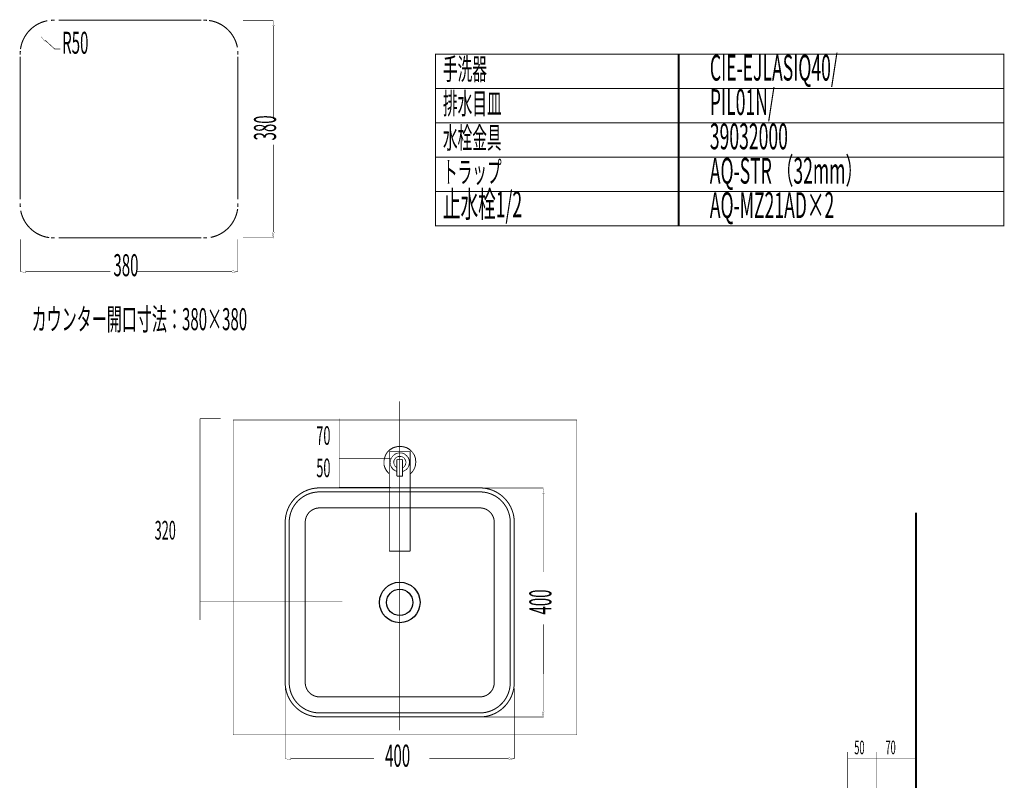
# Model space of a CAD drawing. Extents: x 73 to 478, y -268 to -6.
# Drawn here: x 73 to 245, y -138 to -6 of the extents above; entities that cross this region are included whole.
import ezdxf

# ---------------------------------------------------------------- set-up
doc = ezdxf.new("R2010")
doc.units = 0
for name, pattern in [('AIGENLINE001', [0.7056, 0.3528, -0.3528, 0, 0]), ('AIGENLINE002', [0.4939, 0.1411, -0.3528, 0, 0, 0, 0]), ('AIGENLINE003', [1.5494, 0.7747, -0.7747]), ('AIGENLINE004', [1.4846, 0.7423, -0.7423])]:
    doc.linetypes.add(name, pattern=pattern)
for name, color, linetype in [('LAYER_1', 7, 'CONTINUOUS'), ('LAYER_21', 7, 'CONTINUOUS'), ('LAYER_33', 7, 'CONTINUOUS'), ('LAYER_34', 7, 'CONTINUOUS')]:
    doc.layers.add(name, color=color, linetype=linetype)
doc.styles.get("Standard").update_dxf_attribs({"font": 'TXT', "bigfont": 'BIGFONT'})

# ---------------------------------------------------------------- blocks, each defined once
blk = doc.blocks.new('AIGNBL010200D8')
at = {"layer": 'LAYER_1', "const_width": 0.1058}
for points in [[(141.5091, -81.0535), (137.8993, -81.0535)], [(141.5091, -98.3892), (141.5091, -81.0535)]]:
    blk.add_lwpolyline(points, dxfattribs=at)
blk = doc.blocks.new('AIGNBL010200D9')
at = {"layer": 'LAYER_1', "const_width": 0.1058}
for points in [[(141.5732, -81.0536), (141.509, -81.0536)], [(137.8992, -98.4534), (137.8992, -98.3892)], [(137.8992, -98.3892)], [(141.5732, -98.3892), (141.509, -98.3892)], [(141.509, -98.4534), (141.509, -98.3892)]]:
    blk.add_lwpolyline(points, dxfattribs=at)
blk = doc.blocks.new('AIGNBL010200DA')
at = {"layer": 'LAYER_1', "const_width": 0.1058}
for points in [[(140.1553, -82.4018), (140.0265, -82.4018)], [(140.1553, -82.4018), (140.1553, -83.7501)], [(140.2199, -83.7501), (140.1553, -83.7501)], [(140.2199, -83.8144), (140.2199, -83.7501)]]:
    blk.add_lwpolyline(points, dxfattribs=at)
blk = doc.blocks.new('AIGNBL010200DB')
at = {"layer": 'LAYER_1', "const_width": 0.1058}
for points in [[(139.704, -82.466), (139.8975, -82.466)], [(139.8975, -82.466), (139.9621, -82.466)], [(139.9621, -82.466), (140.0263, -82.4018)], [(140.0263, -82.4018)], [(140.0263, -82.4018)], [(140.0263, -82.4018)]]:
    blk.add_lwpolyline(points, dxfattribs=at)
blk = doc.blocks.new('AIGNBL010200DC')
at = {"layer": 'LAYER_1', "const_width": 0.1058}
for points in [[(139.2528, -85.2913), (139.7043, -85.2913)], [(140.1554, -85.2913), (139.7043, -85.2913)]]:
    blk.add_lwpolyline(points, dxfattribs=at)
blk = doc.blocks.new('AIGNBL010200DD')
at = {"layer": 'LAYER_1', "const_width": 0.1058}
for points in [[(137.5127, -81.1178), (137.9638, -80.6681)], [(137.9638, -80.6681), (138.4792, -80.3473)], [(138.4792, -80.3473), (139.1238, -80.1546)], [(139.1238, -80.1546), (139.7041, -80.0903)], [(139.7041, -80.0903), (140.3487, -80.1546)], [(140.3487, -80.1546), (140.9932, -80.3473)], [(140.9932, -80.3473), (141.509, -80.6681)], [(141.509, -80.6681), (141.8955, -81.1178)], [(136.9323, -82.8515), (136.9969, -82.2095)], [(136.9969, -82.2095), (137.19, -81.6314)], [(137.19, -81.6314), (137.5127, -81.1178)], [(139.1884, -82.4661), (139.2526, -82.4019)], [(139.2526, -82.4019), (139.446, -82.4019)], [(139.3818, -82.4019), (139.5106, -82.4661)], [(139.446, -82.4019)], [(139.446, -82.4019)], [(139.5106, -82.4661), (139.7041, -82.4661)], [(140.1552, -82.4019), (140.0264, -82.4019)], [(140.1552, -82.4019), (140.2198, -82.4661)], [(141.8955, -81.1178), (142.2824, -81.6314)], [(142.2824, -81.6314), (142.4755, -82.2095)], [(142.4755, -82.2095), (142.5401, -82.8515)], [(136.9323, -83.429), (136.9323, -82.8515)], [(137.1258, -84.0071), (136.9323, -83.429)], [(137.4481, -84.5207), (137.1258, -84.0071)], [(142.2824, -84.0071), (141.9601, -84.5207)], [(142.4755, -83.429), (142.2824, -84.0071)], [(142.5401, -82.8515), (142.4755, -83.429)], [(137.8992, -84.97), (137.4481, -84.5207)], [(139.2526, -85.3551), (139.2526, -85.2912)], [(139.2526, -85.3551), (139.7041, -85.3551)], [(139.2526, -85.3551)], [(140.1552, -85.3551), (139.7041, -85.3551)], [(140.2198, -85.2912), (140.1552, -85.3551)], [(141.9601, -84.5207), (141.5732, -84.97)]]:
    blk.add_lwpolyline(points, dxfattribs=at)
blk = doc.blocks.new('AIGNBL010200DE')
at = {"layer": 'LAYER_1', "const_width": 0.1058}
for points in [[(139.2528, -82.4019), (139.4462, -82.4019)], [(139.2528, -83.7502), (139.2528, -83.8144)]]:
    blk.add_lwpolyline(points, dxfattribs=at)
blk = doc.blocks.new('AIGNBL010200DF')
at = {"layer": 'LAYER_1', "const_width": 0.1058}
for points in [[(139.3819, -82.4018)], [(139.4461, -82.4018), (139.3819, -82.4018)]]:
    blk.add_lwpolyline(points, dxfattribs=at)
blk = doc.blocks.new('AIGNBL010200E0')
at = {"layer": 'LAYER_1', "const_width": 0.1058}
for points in [[(139.2528, -82.4018)], [(139.2528, -85.2911), (139.2528, -85.3554)]]:
    blk.add_lwpolyline(points, dxfattribs=at)
blk = doc.blocks.new('AIGNBL010200E1')
at = {"layer": 'LAYER_1', "const_width": 0.1058}
for points in [[(139.1884, -82.466), (139.2527, -82.4018)], [(139.2527, -82.4018), (139.2527, -83.7501)], [(140.1553, -82.4018)], [(140.1553, -82.4018), (140.2199, -82.466)], [(139.2527, -83.7501), (139.1884, -83.8144)], [(139.1884, -83.8144), (139.2527, -83.8144)], [(139.2527, -85.2911), (139.2527, -83.8144)], [(140.1553, -83.8144), (140.2199, -83.8144)], [(140.1553, -83.8144), (140.1553, -85.2911)], [(139.1884, -85.2911), (139.2527, -85.2911)], [(140.1553, -85.2911), (140.2199, -85.2911)]]:
    blk.add_lwpolyline(points, dxfattribs=at)
blk = doc.blocks.new('AIGNBL010200E2')
at = {"layer": 'LAYER_1', "const_width": 0.1058}
for points in [[(139.1886, -82.4661), (139.1886, -83.8144)], [(139.962, -82.4019), (140.0262, -82.4019)], [(139.962, -82.4661), (139.962, -82.4019)], [(139.1886, -85.2912), (139.1886, -83.8144)]]:
    blk.add_lwpolyline(points, dxfattribs=at)
blk = doc.blocks.new('AIGNBL010200E3')
at = {"layer": 'LAYER_1', "const_width": 0.1058}
for points in [[(137.8993, -80.9894), (137.8993, -81.0536)], [(137.8993, -81.0536)], [(141.5091, -80.9894), (141.5091, -81.0536)]]:
    blk.add_lwpolyline(points, dxfattribs=at)
blk = doc.blocks.new('AIGNBL010200E4')
at = {"layer": 'LAYER_1', "const_width": 0.1058}
for points in [[(137.8992, -98.3892), (137.8992, -81.0536)], [(141.5732, -98.3892), (141.5732, -81.0536)], [(137.8992, -98.4534), (137.8992, -98.3892)], [(137.8992, -98.4534)], [(137.8992, -98.4534), (141.509, -98.4534)], [(141.5732, -98.3892), (141.5732, -98.4534)], [(141.5732, -98.4534)]]:
    blk.add_lwpolyline(points, dxfattribs=at)
blk = doc.blocks.new('AIGNBL010200E5')
at = {"layer": 'LAYER_1', "const_width": 0.1058}
for points in [[(137.8992, -98.3892), (137.8992, -81.0536)], [(137.8992, -98.3892), (141.509, -98.3892)]]:
    blk.add_lwpolyline(points, dxfattribs=at)
blk = doc.blocks.new('AIGNBL010200E6')
at = {"layer": 'LAYER_1', "const_width": 0.1058}
for points in [[(138.6727, -82.9157), (138.7373, -82.5302)], [(138.7373, -82.5302), (138.995, -82.1452)], [(138.995, -82.1452), (139.3173, -81.9524)], [(139.3173, -81.9524), (139.7042, -81.8882)], [(139.7042, -81.8882), (140.1553, -81.9524)], [(140.1553, -81.9524), (140.4776, -82.1452)], [(140.4776, -82.1452), (140.671, -82.5302)], [(140.671, -82.5302), (140.7999, -82.9157)], [(138.7373, -83.3007), (138.6727, -82.9157)], [(138.9304, -83.6216), (138.7373, -83.3007)], [(139.1884, -83.8785), (138.9304, -83.6216)], [(140.5422, -83.6216), (140.2199, -83.8785)], [(140.671, -83.3007), (140.5422, -83.6216)], [(140.7999, -82.9157), (140.671, -83.3007)]]:
    blk.add_lwpolyline(points, dxfattribs=at)
blk = doc.blocks.new('AIGNBL010200E7')
at = {"layer": 'LAYER_1', "const_width": 0.1058}
for points in [[(138.6728, -82.5945), (138.8662, -82.2733)], [(138.8662, -82.2733), (139.0597, -82.0809)], [(139.0597, -82.0809), (139.3816, -81.8882)], [(139.3816, -81.8882), (139.7043, -81.824)], [(139.7043, -81.824), (140.1554, -81.9524)], [(140.1554, -81.9524), (140.4777, -82.1452)], [(140.4777, -82.1452), (140.7354, -82.5302)], [(140.7354, -82.5302), (140.8, -82.9157)], [(138.6086, -82.9157), (138.6728, -82.5945)], [(138.7374, -83.3007), (138.6086, -82.9157)], [(138.9305, -83.6216), (138.7374, -83.3007)], [(139.2528, -83.8785), (138.9305, -83.6216)], [(140.5423, -83.6216), (140.22, -83.8785)], [(140.7354, -83.3007), (140.5423, -83.6216)], [(140.8, -82.9157), (140.7354, -83.3007)]]:
    blk.add_lwpolyline(points, dxfattribs=at)
blk = doc.blocks.new('AIGNBL010200E8')
at = {"layer": 'LAYER_1', "const_width": 0.1058}
for points in [[(138.0281, -82.9155), (138.0927, -82.4662)], [(138.0927, -82.4662), (138.2858, -82.0807)], [(138.2858, -82.0807), (138.5439, -81.7599)], [(138.5439, -81.7599), (138.8661, -81.4387)], [(138.8661, -81.4387), (139.3173, -81.3102)], [(139.3173, -81.3102), (139.7042, -81.246)], [(139.7042, -81.246), (140.1553, -81.3102)], [(140.1553, -81.3102), (140.5422, -81.4387)], [(140.5422, -81.4387), (140.9287, -81.7599)], [(140.9287, -81.7599), (141.1868, -82.0807)], [(141.1868, -82.0807), (141.3798, -82.4662)], [(141.3798, -82.4662), (141.4444, -82.9155)], [(138.0927, -83.3648), (138.0281, -82.9155)], [(138.2216, -83.7502), (138.0927, -83.3648)], [(138.4792, -84.1353), (138.2216, -83.7502)], [(138.8015, -84.328), (138.4792, -84.1353)], [(140.9287, -84.1353), (140.6064, -84.328)], [(141.1868, -83.7502), (140.9287, -84.1353)], [(141.3798, -83.3648), (141.1868, -83.7502)], [(141.4444, -82.9155), (141.3798, -83.3648)], [(139.1884, -84.5208), (138.8015, -84.328)], [(140.6064, -84.328), (140.2199, -84.5208)]]:
    blk.add_lwpolyline(points, dxfattribs=at)
blk = doc.blocks.new('AIGNBL010200E9')
at = {"layer": 'LAYER_1', "const_width": 0.1058}
for points in [[(138.0282, -82.9155), (138.0928, -82.4662)], [(138.0928, -82.4662), (138.2859, -82.0807)], [(138.2859, -82.0807), (138.544, -81.7599)], [(138.544, -81.7599), (138.8662, -81.5029)], [(138.8662, -81.5029), (139.3174, -81.3102)], [(139.3174, -81.3102), (139.7043, -81.246)], [(139.7043, -81.246), (140.2842, -81.3102)], [(140.2842, -81.3102), (140.6711, -81.5672)], [(140.6711, -81.5672), (141.0577, -81.9523)], [(141.0577, -81.9523), (141.3157, -82.4019)], [(141.3157, -82.4019), (141.3799, -82.9155)], [(138.0928, -83.3648), (138.0282, -82.9155)], [(138.2859, -83.7502), (138.0928, -83.3648)], [(138.544, -84.0714), (138.2859, -83.7502)], [(138.8662, -84.328), (138.544, -84.0714)], [(140.9288, -84.0714), (140.6065, -84.328)], [(141.1869, -83.7502), (140.9288, -84.0714)], [(141.3157, -83.3648), (141.1869, -83.7502)], [(141.3799, -82.9155), (141.3157, -83.3648)], [(139.2528, -84.5208), (138.8662, -84.328)], [(140.6065, -84.328), (140.22, -84.5208)]]:
    blk.add_lwpolyline(points, dxfattribs=at)
blk = doc.blocks.new('AIGNBL010200EA')
at = {"layer": 'LAYER_1', "const_width": 0.1058}
for points in [[(137.5769, -81.1177), (138.028, -80.7326)], [(138.028, -80.7326), (138.5438, -80.4114)], [(138.5438, -80.4114), (139.1238, -80.219)], [(139.1238, -80.219), (139.7041, -80.1544)], [(139.7041, -80.1544), (140.3487, -80.219)], [(140.3487, -80.219), (140.9286, -80.4114)], [(140.9286, -80.4114), (141.4444, -80.7326)], [(141.4444, -80.7326), (141.8955, -81.1177)], [(136.9323, -82.8514), (137.0612, -82.2094)], [(137.0612, -82.2094), (137.2546, -81.6312)], [(137.2546, -81.6312), (137.5769, -81.1177)], [(141.8955, -81.1177), (142.2178, -81.6312)], [(142.2178, -81.6312), (142.4112, -82.2094)], [(142.4112, -82.2094), (142.4755, -82.8514)], [(136.9969, -83.4292), (136.9323, -82.8514)], [(137.19, -83.9427), (136.9969, -83.4292)], [(137.5127, -84.4563), (137.19, -83.9427)], [(142.2824, -83.9427), (141.9601, -84.4563)], [(142.4112, -83.4292), (142.2824, -83.9427)], [(142.4755, -82.8514), (142.4112, -83.4292)], [(137.8992, -84.906), (137.5127, -84.4563)], [(141.9601, -84.4563), (141.5732, -84.906)]]:
    blk.add_lwpolyline(points, dxfattribs=at)
blk = doc.blocks.new('AIGNBL010200EB')
at = {"layer": 'LAYER_1', "const_width": 0.1058}
for points in [[(141.1867, -82.0165), (141.3156, -82.3377)], [(141.3156, -82.3377), (141.3798, -82.5947)], [(140.9287, -84.1353), (140.6064, -84.328)], [(141.1867, -83.7502), (140.9287, -84.1353)], [(141.3798, -83.3648), (141.1867, -83.7502)], [(141.3798, -82.5947), (141.4444, -82.9155)], [(141.4444, -82.9155), (141.3798, -83.3648)], [(140.6064, -84.328), (140.2199, -84.5208)]]:
    blk.add_lwpolyline(points, dxfattribs=at)
blk = doc.blocks.new('AIGNBL010100D7')
at = {"layer": 'LAYER_1', "const_width": 0.1058}
for points in [[(139.4461, -82.4018), (139.5107, -82.466)], [(140.0263, -82.4018)], [(140.0263, -82.4018)], [(140.2198, -82.4661), (140.2198, -85.2912)], [(141.5732, -80.9894), (141.5732, -81.0536)], [(140.1553, -83.8144), (140.1553, -83.7501)], [(139.7041, -85.2913), (139.7041, -85.3552)], [(140.1553, -85.3552), (140.1553, -85.2913)]]:
    blk.add_lwpolyline(points, dxfattribs=at)
at = {"layer": 'LAYER_1'}
for name in ['AIGNBL010200DD', 'AIGNBL010200EA', 'AIGNBL010200D9', 'AIGNBL010200E4', 'AIGNBL010200E5', 'AIGNBL010200E3', 'AIGNBL010200D8', 'AIGNBL010200E8', 'AIGNBL010200E9', 'AIGNBL010200E7', 'AIGNBL010200E6', 'AIGNBL010200E1', 'AIGNBL010200E2', 'AIGNBL010200E0', 'AIGNBL010200DE', 'AIGNBL010200DF', 'AIGNBL010200DB', 'AIGNBL010200DA', 'AIGNBL010200EB', 'AIGNBL010200DC']:
    blk.add_blockref(name, (0, 0), dxfattribs=at)
blk = doc.blocks.new('AIGNBL010100EC')
at = {"layer": 'LAYER_1', "linetype": 'AIGENLINE001', "const_width": 0.0882, "flags": 128}
blk.add_lwpolyline([(139.7041, -72.2411), (139.7041, -129.73)], dxfattribs=at)
blk = doc.blocks.new('AIGNBL010100ED')
at = {"layer": 'LAYER_1', "const_width": 0.1764}
for points in [[(125.702, -87.3703, 0.41421215), (119.7016, -93.3704)], [(159.7036, -93.3701, 0.41421389), (153.7032, -87.37)], [(125.702, -88.0701, 0.41421224), (120.4018, -93.3701)], [(159.0035, -93.3701, 0.41421395), (153.7035, -88.0704)], [(125.702, -90.8703, 0.41421075), (123.2016, -93.3701)], [(156.2036, -93.3701, 0.41421434), (153.7032, -90.8703)], [(119.702, -121.3697, 0.41421455), (125.702, -127.3701)], [(120.4018, -121.3697, 0.41421483), (125.7017, -126.6697)], [(123.2016, -121.3697, 0.41421593), (125.702, -123.8698)], [(153.7032, -127.3698, 0.41421514), (159.7036, -121.3697)], [(153.7032, -123.8698, 0.41421794), (156.2036, -121.37)], [(153.7032, -126.67, 0.41421563), (159.0034, -121.37)]]:
    blk.add_lwpolyline(points, format="xyb", dxfattribs=at)
for points in [[(125.702, -87.3703), (153.7035, -87.3703)], [(153.7032, -87.37)], [(121.2693, -89.3259)], [(125.702, -88.0701), (153.7035, -88.0701)], [(125.702, -90.8703), (153.7035, -90.8703)], [(151.6991, -90.87)], [(119.702, -121.3697), (119.702, -93.3701)], [(120.4018, -121.3697), (120.4018, -93.3701)], [(123.2016, -93.3698)], [(123.2016, -121.3697), (123.2016, -93.3701)], [(156.2036, -93.3698)], [(156.2036, -121.3697), (156.2036, -93.3701)], [(159.0035, -121.3697), (159.0035, -93.3701)], [(159.7036, -121.3697), (159.7036, -93.3701)], [(119.702, -107.7976), (119.702, -103.0179)], [(119.702, -103.0361)], [(120.4018, -107.7976), (120.4018, -103.0179)], [(137.1526, -104.9175)], [(138.0002, -105.8154)], [(119.702, -108.7979)], [(120.4018, -108.7979)], [(119.7019, -121.3697)], [(159.7036, -121.3697)], [(125.702, -123.8698), (153.7035, -123.8698)], [(151.6991, -123.8695)], [(125.702, -126.67), (153.7035, -126.67)], [(125.702, -127.3698), (153.7035, -127.3698)], [(153.7032, -127.3695)]]:
    blk.add_lwpolyline(points, dxfattribs=at)
at = {"layer": 'LAYER_1'}
for centre, radius in [((139.7041, -107.3701), 3.5388), ((139.6947, -107.3701), 2.3001)]:
    blk.add_circle(centre, radius, dxfattribs=at)

msp = doc.modelspace()

# ---------------------------------------------------------------- linework, layer by layer
at = {"layer": 'LAYER_1', "linetype": 'AIGENLINE004', "const_width": 0.194, "flags": 128}
for points in [[(78.1707, -5.7851, 0.32186512), (73.4761, -10.7504)], [(111.3574, -10.4352, 0.32188493), (106.3924, -5.7402)], [(73.5212, -38.9723, 0.3218869), (78.486, -43.6669)], [(106.7076, -43.6221, 0.32184548), (111.4025, -38.6568)]]:
    msp.add_lwpolyline(points, format="xyb", dxfattribs=at)
at = {"layer": 'LAYER_1'}
for points, const_width in [([(79.1389, -5.7033), (78.8039, -5.713)], 0.194), ([(79.1389, -5.7036), (79.4741, -5.7036)], 0.194), ([(105.4042, -5.7033), (105.7395, -5.7033)], 0.194), ([(106.0747, -5.7127), (105.7398, -5.7033)], 0.194), ([(112.3143, -5.7033), (117.6282, -5.7033)], 0.1023), ([(117.4438, -6.7032), (117.7769, -6.7032), (117.6103, -5.703)], 0.05), ([(117.61, -6.7032), (117.61, -22.9692)], 0.1023), ([(75.4169, -7.0303), (75.4344, -7.0303)], 0.1023), ([(75.4257, -7.0393), (75.4257, -7.0215)], 0.1023), ([(75.4257, -7.0303), (75.4435, -7.0303)], 0.1023), ([(75.4348, -7.0393), (75.4348, -7.0215)], 0.1023), ([(77.1206, -8.5849)], 0.1023), ([(77.9703, -9.1382), (77.7447, -9.3835), (77.1205, -8.5849)], 0.05), ([(80.4467, -10.7189), (79.4465, -10.7189), (77.857, -9.2614)], 0.1023), ([(77.986, -9.4825)], 0.1023), ([(73.4392, -11.7385), (73.4392, -11.4036)], 0.194), ([(73.4489, -11.0684), (73.4395, -11.4033)], 0.194), ([(111.4395, -11.4033), (111.4301, -11.0684)], 0.194), ([(111.4395, -11.7385), (111.4395, -11.4036)], 0.194), ([(117.61, -42.7037), (117.6279, -27.4222)], 0.1023), ([(73.4392, -38.0039), (73.4392, -37.6687)], 0.194), ([(111.4395, -38.0036), (111.4395, -37.6684)], 0.194), ([(73.4392, -38.0039), (73.4486, -38.3388)], 0.194), ([(111.4298, -38.3388), (111.4391, -38.0039)], 0.194), ([(117.4438, -42.704), (117.6103, -43.7042), (117.7769, -42.704)], 0.05), ([(73.4389, -43.937), (73.4389, -49.6183)], 0.1023), ([(78.8036, -43.6945), (79.1389, -43.7039)], 0.194), ([(79.1389, -43.7039), (79.4741, -43.7039)], 0.194), ([(105.4042, -43.7042), (105.7395, -43.7042)], 0.194), ([(105.7395, -43.7039), (106.0747, -43.6945)], 0.194), ([(111.4392, -43.937), (111.4392, -49.6183)], 0.1023), ([(112.3143, -43.7039), (117.6282, -43.7039)], 0.1023), ([(117.6103, -43.7042)], 0.1023), ([(73.4392, -49.6007), (74.4391, -49.7672), (74.4391, -49.4341)], 0.05), ([(74.4388, -49.6007), (89.1922, -49.6007)], 0.1023), ([(110.4392, -49.6007), (93.7472, -49.6007)], 0.1023), ([(110.4395, -49.7672), (111.4391, -49.6007), (110.4395, -49.4338)], 0.05), ([(111.4395, -49.6007)], 0.1023), ([(104.8153, -75.2754), (104.8153, -110.4403)], 0.0882), ([(129.1314, -75.2754), (129.1314, -87.2754)], 0.0882), ([(153.4538, -87.37), (164.765, -87.37)], 0.1023), ([(164.5806, -88.3696), (164.9134, -88.3696), (164.7469, -87.37)], 0.05), ([(164.7472, -88.3699), (164.7472, -102.0542)], 0.1023), ([(164.7472, -126.3696), (164.7647, -111.1732)], 0.1023), ([(119.7019, -122.3697), (119.7019, -134.6849)], 0.1023), ([(159.7036, -122.3697), (159.7036, -134.6849)], 0.1023), ([(164.5806, -126.3702), (164.7469, -127.3698), (164.9134, -126.3702)], 0.05), ([(153.4538, -127.3695), (164.765, -127.3695)], 0.1023), ([(164.7472, -127.3695)], 0.1023), ([(119.7019, -134.6673), (120.7016, -134.8339), (120.7016, -134.5008)], 0.05), ([(120.7019, -134.667), (135.2336, -134.667)], 0.1023), ([(158.7033, -134.667), (144.8762, -134.667)], 0.1023), ([(158.7034, -134.8339), (159.7036, -134.6673), (158.7034, -134.5005)], 0.05), ([(159.7036, -134.6673)], 0.1023)]:
    msp.add_lwpolyline(points, dxfattribs=dict(at, const_width=const_width))
at = {"layer": 'LAYER_1', "linetype": 'AIGENLINE003', "const_width": 0.194, "flags": 128}
for points in [[(80.1391, -5.7033), (105.0718, -5.7033)], [(73.4392, -37.004), (73.4392, -12.0707)], [(111.4395, -37.004), (111.4395, -12.0707)], [(80.1391, -43.7042), (105.0718, -43.7042)]]:
    msp.add_lwpolyline(points, dxfattribs=at)
at = {"layer": 'LAYER_1', "linetype": 'AIGENLINE001', "const_width": 0.0882, "flags": 128}
for points in [[(104.8153, -75.2754), (108.454, -75.2754)], [(104.8153, -75.2754), (108.454, -75.2754)], [(104.8153, -107.1589), (129.6802, -107.1589)]]:
    msp.add_lwpolyline(points, dxfattribs=at)
at = {"layer": 'LAYER_1', "const_width": 0.0882}
msp.add_lwpolyline([(170.6242, -130.5056), (110.6241, -130.5056), (110.6241, -75.5057), (170.6242, -75.5057)], close=True, dxfattribs=at)
at = {"layer": 'LAYER_1', "linetype": 'AIGENLINE002', "const_width": 0.0882, "flags": 128}
for points in [[(129.1314, -82.2753), (138.0928, -82.2753)], [(129.1314, -87.2754), (138.0928, -87.2754)]]:
    msp.add_lwpolyline(points, dxfattribs=at)
at = {"layer": 'LAYER_21', "const_width": 0.1764}
for points in [[(188.5036, -17.6279), (145.9243, -17.6279), (145.9243, -11.6279), (188.5036, -11.6279)], [(245.1806, -17.6279), (188.3172, -17.6279), (188.3172, -11.6279), (245.1806, -11.6279)], [(188.5036, -23.6279), (145.9243, -23.6279), (145.9243, -17.6279), (188.5036, -17.6279)], [(245.1806, -23.6279), (188.3172, -23.6279), (188.3172, -17.6279), (245.1806, -17.6279)], [(188.5036, -29.6278), (145.9243, -29.6278), (145.9243, -23.6279), (188.5036, -23.6279)], [(245.1806, -29.6278), (188.3172, -29.6278), (188.3172, -23.6279), (245.1806, -23.6279)], [(188.5036, -35.6278), (145.9243, -35.6278), (145.9243, -29.6278), (188.5036, -29.6278)], [(245.1806, -35.6278), (188.3172, -35.6278), (188.3172, -29.6278), (245.1806, -29.6278)], [(188.5036, -41.6278), (145.9243, -41.6278), (145.9243, -35.6278), (188.5036, -35.6278)], [(245.1806, -41.6278), (188.3172, -41.6278), (188.3172, -35.6278), (245.1806, -35.6278)]]:
    msp.add_lwpolyline(points, close=True, dxfattribs=at)
at = {"layer": 'LAYER_33', "const_width": 0.3528}
msp.add_lwpolyline([(229.8471, -91.7052), (229.8471, -250.9513)], dxfattribs=at)
msp.add_lwpolyline([(229.8471, -91.7052), (229.8471, -250.9513)], dxfattribs=at)
at = {"layer": 'LAYER_34', "linetype": 'AIGENLINE002', "const_width": 0.0882, "flags": 128}
msp.add_lwpolyline([(217.9068, -133.4749), (217.9068, -169.8627)], dxfattribs=at)
at = {"layer": 'LAYER_34', "const_width": 0.0882}
for points in [[(222.9066, -133.4749), (222.9066, -140.7112)], [(217.9068, -134.6766), (222.9066, -134.6766)], [(222.9066, -134.6766), (229.8471, -134.6766)]]:
    msp.add_lwpolyline(points, dxfattribs=at)

# ---------------------------------------------------------------- block references
at = {"layer": 'LAYER_1'}
for name in ['AIGNBL010100EC', 'AIGNBL010100D7', 'AIGNBL010100ED']:
    msp.add_blockref(name, (0, 0), dxfattribs=at)

# ---------------------------------------------------------------- texts
at = {"layer": 'LAYER_1', "width": 0.5}
for s, height, p in [('R50', 3.8503, (80.7583, -11.5536)), ('380', 3.8503, (89.709, -50.4)), ('カウンター開口寸法：380×380', 3.8503, (75.4209, -59.8299)), ('70', 3.258, (125.1375, -79.8584)), ('50', 3.258, (125.1375, -85.5028)), ('320', 3.258, (96.907, -96.3955)), ('400', 3.8503, (137.1475, -136.0546))]:
    msp.add_text(s, height=height, dxfattribs=at).set_placement(p)
for s, p in [('380', (118.1011, -26.6905)), ('400', (166.1787, -109.4795))]:
    msp.add_text(s, height=3.8503, rotation=90, dxfattribs=at).set_placement(p)
at = {"layer": 'LAYER_21', "width": 0.5}
for s, height, p in [('手洗器', 3.7519, (147.2513, -16.1001)), ('CIE-EJLASIQ40/', 4.5023, (193.8504, -16.2402)), ('排水目皿', 3.7519, (147.2513, -22.1001)), ('PIL01N/', 4.5023, (193.8504, -22.2402)), ('水栓金具', 3.7519, (147.2513, -28.1001)), ('39032000', 4.5023, (193.8504, -28.2401)), ('AQ-STR （32mm）', 4.5023, (193.8504, -34.2401)), ('トラップ', 3.7519, (147.2513, -34.1001)), ('止水栓1/2', 4.5023, (147.2513, -40.1001)), ('AQ-MZ21AD×2', 4.5023, (193.8504, -40.2401))]:
    msp.add_text(s, height=height, dxfattribs=at).set_placement(p)
at = {"layer": 'LAYER_34', "width": 0.5}
for s, p in [('50', (219.0678, -133.8875)), ('70', (224.5183, -133.8875))]:
    msp.add_text(s, height=2.3694, dxfattribs=at).set_placement(p)

doc.saveas('drawing.dxf')
